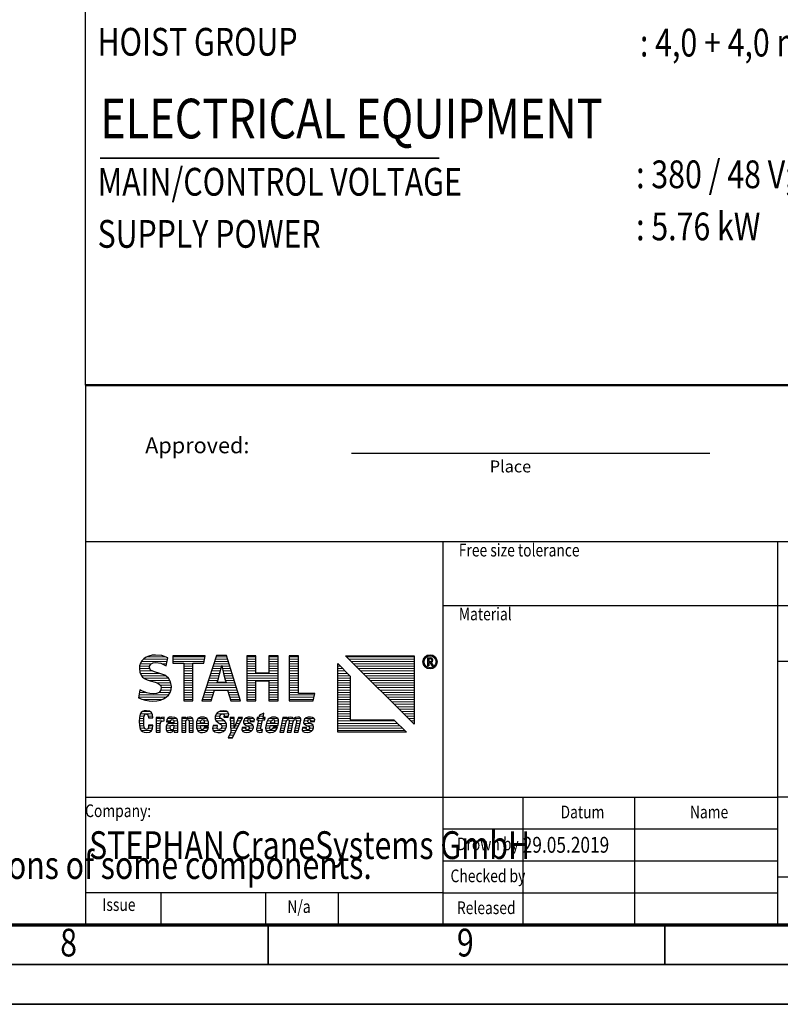
# Model space of a CAD drawing. Units: millimetres. Extents: x 0 to 23760, y -346 to 16800.
# Drawn here: x 14628 to 18462, y 0 to 4962 of the extents above; entities that cross this region are included whole.
import ezdxf
from ezdxf.enums import TextEntityAlignment as Align

# ---------------------------------------------------------------- set-up
doc = ezdxf.new("R2010")
doc.units = ezdxf.units.MM
doc.header["$MEASUREMENT"] = 0
for name, color, linetype, lineweight in [('(1) Shape lines', 7, 'Continuous', 35), ('(3) Toolkit elements', 7, 'Continuous', 35), ('(4) Texts', 7, 'Continuous', 35), ('(9) Sheet', 7, 'Continuous', 35)]:
    doc.layers.add(name, color=color, linetype=linetype, lineweight=lineweight)
doc.styles.add('Arial', font='ARIAL.TTF')

# ---------------------------------------------------------------- blocks, each defined once
blk = doc.blocks.new('HATCH_30_843244f6-afcb-40c7-b2f5-44baeb53896b')
at = {"layer": '(9) Sheet', "color": 0, "lineweight": 9}
for p, q in [((16616.3, 1752), (16275.4, 1752)), ((16616.3, 1740), (16287.4, 1740)), ((16616.3, 1728), (16299.4, 1728)), ((16616.3, 1716), (16311.4, 1716)), ((16616.3, 1704), (16323.4, 1704)), ((16616.3, 1692), (16335.4, 1692)), ((16616.3, 1680), (16347.4, 1680)), ((16616.3, 1668), (16359.4, 1668)), ((16616.3, 1656), (16371.4, 1656)), ((16616.3, 1644), (16383.4, 1644)), ((16616.3, 1632), (16395.4, 1632)), ((16616.3, 1620), (16407.4, 1620)), ((16616.3, 1608), (16419.4, 1608)), ((16616.3, 1596), (16431.4, 1596)), ((16616.3, 1584), (16443.4, 1584)), ((16616.3, 1572), (16455.4, 1572)), ((16616.3, 1560), (16467.4, 1560)), ((16616.3, 1548), (16479.4, 1548)), ((16616.3, 1536), (16491.4, 1536)), ((16616.3, 1524), (16503.4, 1524)), ((16616.3, 1512), (16515.4, 1512)), ((16616.3, 1500), (16527.4, 1500)), ((16616.3, 1488), (16539.4, 1488)), ((16616.3, 1476), (16551.4, 1476)), ((16616.3, 1464), (16563.4, 1464)), ((16616.3, 1452), (16575.4, 1452)), ((16616.3, 1440), (16587.4, 1440)), ((16616.3, 1428), (16599.4, 1428)), ((16616.3, 1416), (16611.4, 1416))]:
    blk.add_line(p, q, dxfattribs=at)
blk = doc.blocks.new('HATCH_31_ac99a707-3cc9-4de4-bf04-1ea10a0b88ee')
at = {"layer": '(9) Sheet', "color": 0, "lineweight": 9}
for p, q in [((16232.6, 1716), (16231.3, 1716)), ((16244.6, 1704), (16231.3, 1704)), ((16256.6, 1692), (16231.3, 1692)), ((16268.6, 1680), (16231.3, 1680)), ((16280.6, 1668), (16231.3, 1668)), ((16292.6, 1656), (16231.3, 1656)), ((16294, 1644), (16231.3, 1644)), ((16294, 1632), (16231.3, 1632)), ((16294, 1620), (16231.3, 1620)), ((16294, 1608), (16231.3, 1608)), ((16294, 1596), (16231.3, 1596)), ((16294, 1584), (16231.3, 1584)), ((16294, 1572), (16231.3, 1572)), ((16294, 1560), (16231.3, 1560)), ((16294, 1548), (16231.3, 1548)), ((16294, 1536), (16231.3, 1536)), ((16294, 1524), (16231.3, 1524)), ((16294, 1512), (16231.3, 1512)), ((16294, 1500), (16231.3, 1500)), ((16294, 1488), (16231.3, 1488)), ((16294, 1476), (16231.3, 1476)), ((16294, 1464), (16231.3, 1464)), ((16294, 1452), (16231.3, 1452)), ((16294, 1440), (16231.3, 1440)), ((16520.6, 1428), (16231.3, 1428)), ((16532.6, 1416), (16231.3, 1416)), ((16544.6, 1404), (16231.3, 1404)), ((16556.6, 1392), (16231.3, 1392)), ((16568.6, 1380), (16231.3, 1380))]:
    blk.add_line(p, q, dxfattribs=at)
blk = doc.blocks.new('HATCH_32_e053946f-4e10-42f8-8443-946c9e2a7488')
at = {"layer": '(9) Sheet', "color": 0, "lineweight": 9}
for p, q in [((16033.5, 1752), (15986.6, 1752)), ((16033.5, 1740), (15986.6, 1740)), ((16033.5, 1728), (15986.6, 1728)), ((16033.5, 1716), (15986.6, 1716)), ((16033.5, 1704), (15986.6, 1704)), ((16033.5, 1692), (15986.6, 1692)), ((16033.5, 1680), (15986.6, 1680)), ((16033.5, 1668), (15986.6, 1668)), ((16033.5, 1656), (15986.6, 1656)), ((16033.5, 1644), (15986.6, 1644)), ((16033.5, 1632), (15986.6, 1632)), ((16033.5, 1620), (15986.6, 1620)), ((16033.5, 1608), (15986.6, 1608)), ((16033.5, 1596), (15986.6, 1596)), ((16033.5, 1584), (15986.6, 1584)), ((16033.5, 1572), (15986.6, 1572)), ((16113.5, 1560), (15986.6, 1560)), ((16110.9, 1548), (15986.6, 1548)), ((16108.3, 1536), (15986.6, 1536))]:
    blk.add_line(p, q, dxfattribs=at)
blk = doc.blocks.new('HATCH_33_180f267e-d7e1-4728-8ed7-d75b70d64d32')
at = {"layer": '(9) Sheet', "color": 0, "lineweight": 9}
for p, q in [((15818.8, 1752), (15773.3, 1752)), ((15818.8, 1740), (15773.3, 1740)), ((15930.8, 1752), (15884.3, 1752)), ((15930.8, 1740), (15884.3, 1740)), ((15818.8, 1728), (15773.3, 1728)), ((15818.8, 1716), (15773.3, 1716)), ((15818.8, 1704), (15773.3, 1704)), ((15818.8, 1692), (15773.3, 1692)), ((15930.8, 1728), (15884.3, 1728)), ((15930.8, 1716), (15884.3, 1716)), ((15930.8, 1704), (15884.3, 1704)), ((15930.8, 1692), (15884.3, 1692)), ((15818.8, 1680), (15773.3, 1680)), ((15930.8, 1668), (15773.3, 1668)), ((15930.8, 1656), (15773.3, 1656)), ((15930.8, 1644), (15773.3, 1644)), ((15930.8, 1680), (15884.3, 1680)), ((15930.8, 1632), (15773.3, 1632)), ((15818.8, 1620), (15773.3, 1620)), ((15818.8, 1608), (15773.3, 1608)), ((15818.8, 1596), (15773.3, 1596)), ((15930.8, 1620), (15884.3, 1620)), ((15930.8, 1608), (15884.3, 1608)), ((15930.8, 1596), (15884.3, 1596)), ((15818.8, 1584), (15773.3, 1584)), ((15818.8, 1572), (15773.3, 1572)), ((15818.8, 1560), (15773.3, 1560)), ((15818.8, 1548), (15773.3, 1548)), ((15930.8, 1584), (15884.3, 1584)), ((15930.8, 1572), (15884.3, 1572)), ((15930.8, 1560), (15884.3, 1560)), ((15930.8, 1548), (15884.3, 1548)), ((15818.8, 1536), (15773.3, 1536)), ((15930.8, 1536), (15884.3, 1536))]:
    blk.add_line(p, q, dxfattribs=at)
blk = doc.blocks.new('HATCH_34_94e83276-78ec-4ddb-ae91-c62a43234582')
at = {"layer": '(9) Sheet', "color": 0, "lineweight": 9}
for p, q in [((15675.2, 1740), (15614.5, 1740)), ((15671.4, 1752), (15618.5, 1752)), ((15642.7, 1692), (15598.8, 1692)), ((15645.7, 1704), (15602.8, 1704)), ((15682.7, 1716), (15606.7, 1716)), ((15678.9, 1728), (15610.6, 1728)), ((15686.5, 1704), (15647.2, 1704)), ((15690.3, 1692), (15650, 1692)), ((15630.4, 1644), (15583.1, 1644)), ((15633.7, 1656), (15587.1, 1656)), ((15636.8, 1668), (15591, 1668)), ((15639.7, 1680), (15594.9, 1680)), ((15694, 1680), (15652.7, 1680)), ((15697.8, 1668), (15655.4, 1668)), ((15701.6, 1656), (15658.5, 1656)), ((15705.3, 1644), (15661.6, 1644)), ((15720.4, 1596), (15567.4, 1596)), ((15716.6, 1608), (15571.4, 1608)), ((15712.9, 1620), (15575.3, 1620)), ((15626.8, 1632), (15579.2, 1632)), ((15709.1, 1632), (15664.9, 1632)), ((15599, 1548), (15551.7, 1548)), ((15602.5, 1560), (15555.7, 1560)), ((15606.1, 1572), (15559.6, 1572)), ((15724.2, 1584), (15563.5, 1584)), ((15728, 1572), (15679.6, 1572)), ((15731.7, 1560), (15683.1, 1560)), ((15735.5, 1548), (15686.7, 1548)), ((15595.4, 1536), (15547.8, 1536)), ((15739.3, 1536), (15690.3, 1536))]:
    blk.add_line(p, q, dxfattribs=at)
blk = doc.blocks.new('HATCH_35_8d949a2f-de7a-4ab0-9b76-d3e3ffeb0dea')
at = {"layer": '(9) Sheet', "color": 0, "lineweight": 9}
for p, q in [((15562.4, 1752), (15399.2, 1752)), ((15560, 1740), (15399.2, 1740)), ((15557.6, 1728), (15399.2, 1728)), ((15501.4, 1716), (15454.9, 1716)), ((15501.4, 1704), (15454.9, 1704)), ((15501.4, 1692), (15454.9, 1692)), ((15501.4, 1680), (15454.9, 1680)), ((15501.4, 1668), (15454.9, 1668)), ((15501.4, 1656), (15454.9, 1656)), ((15501.4, 1644), (15454.9, 1644)), ((15501.4, 1632), (15454.9, 1632)), ((15501.4, 1620), (15454.9, 1620)), ((15501.4, 1608), (15454.9, 1608)), ((15501.4, 1596), (15454.9, 1596)), ((15501.4, 1584), (15454.9, 1584)), ((15501.4, 1572), (15454.9, 1572)), ((15501.4, 1560), (15454.9, 1560)), ((15501.4, 1548), (15454.9, 1548)), ((15501.4, 1536), (15454.9, 1536))]:
    blk.add_line(p, q, dxfattribs=at)
blk = doc.blocks.new('HATCH_36_0b830574-bee2-4290-9932-e674adf95c2b')
at = {"layer": '(9) Sheet', "color": 0, "lineweight": 9}
for p, q in [((15372.9, 1740), (15252.5, 1740)), ((15358.6, 1752), (15271.8, 1752)), ((15284.3, 1692), (15231, 1692)), ((15283.5, 1704), (15232.2, 1704)), ((15291, 1716), (15235.7, 1716)), ((15370.6, 1728), (15242, 1728)), ((15368.2, 1716), (15346, 1716)), ((15296.8, 1680), (15232.6, 1680)), ((15334.8, 1668), (15236.1, 1668)), ((15362.2, 1656), (15242.2, 1656)), ((15377.2, 1644), (15254.2, 1644)), ((15384.5, 1632), (15279.7, 1632)), ((15389.5, 1620), (15320.2, 1620)), ((15391.5, 1608), (15336.2, 1608)), ((15391.8, 1596), (15340.1, 1596)), ((15366.6, 1548), (15226.6, 1548)), ((15378.4, 1560), (15228.9, 1560)), ((15262.4, 1572), (15231.3, 1572)), ((15234.8, 1584), (15233.6, 1584)), ((15385.9, 1572), (15329.6, 1572)), ((15390, 1584), (15338.2, 1584)), ((15344.6, 1536), (15248.5, 1536))]:
    blk.add_line(p, q, dxfattribs=at)
blk = doc.blocks.new('HATCH_37_4fd7be71-7913-4638-aff0-a49496d1d11b')
at = {"layer": '(9) Sheet', "color": 0, "lineweight": 9}
for p, q in [((15253.7, 1440), (15231.1, 1440)), ((15255.3, 1452), (15232.8, 1452)), ((15295.2, 1464), (15236, 1464)), ((15284.4, 1476), (15248.1, 1476)), ((15297.9, 1452), (15275.6, 1452)), ((15253.4, 1428), (15230.8, 1428)), ((15253.5, 1416), (15231, 1416)), ((15254.3, 1404), (15231.4, 1404)), ((15257.5, 1392), (15234.1, 1392)), ((15298, 1392), (15275.7, 1392)), ((15299.4, 1404), (15277.4, 1404)), ((15292.6, 1380), (15239.5, 1380))]:
    blk.add_line(p, q, dxfattribs=at)
blk = doc.blocks.new('HATCH_38_088c325a-7c14-401e-a3e7-126b1033c242')
at = {"layer": '(9) Sheet', "color": 0, "lineweight": 9}
for p, q in [((15335.7, 1440), (15315.9, 1440)), ((15355.3, 1440), (15338.2, 1440)), ((15346.2, 1428), (15315.9, 1428)), ((15337.5, 1416), (15315.9, 1416)), ((15336.7, 1404), (15315.9, 1404)), ((15336.7, 1392), (15315.9, 1392)), ((15336.7, 1380), (15315.9, 1380))]:
    blk.add_line(p, q, dxfattribs=at)
blk = doc.blocks.new('HATCH_39_316783d8-3e56-4d9b-852f-4fff4fca55f9')
at = {"layer": '(9) Sheet', "color": 0, "lineweight": 9}
for p, q in [((15419.7, 1440), (15373.1, 1440)), ((15386.6, 1392), (15366, 1392)), ((15389.4, 1404), (15367.4, 1404)), ((15388.5, 1428), (15368.2, 1428)), ((15424.6, 1416), (15378.4, 1416)), ((15424.6, 1392), (15403.6, 1392)), ((15424.1, 1428), (15403.7, 1428)), ((15424.6, 1404), (15404.3, 1404)), ((15403.9, 1380), (15368.9, 1380)), ((15425, 1380), (15405.5, 1380))]:
    blk.add_line(p, q, dxfattribs=at)
blk = doc.blocks.new('HATCH_40_9f0d1a33-8047-4c8a-bdff-711cff0a1ccd')
at = {"layer": '(9) Sheet', "color": 0, "lineweight": 9}
for p, q in [((15465.8, 1440), (15444.9, 1440)), ((15499.3, 1440), (15467.6, 1440)), ((15466.6, 1428), (15444.9, 1428)), ((15465.8, 1416), (15444.9, 1416)), ((15465.8, 1404), (15444.9, 1404)), ((15465.8, 1392), (15444.9, 1392)), ((15502.3, 1428), (15480.6, 1428)), ((15502.3, 1416), (15481.4, 1416)), ((15502.3, 1404), (15481.4, 1404)), ((15502.3, 1392), (15481.4, 1392)), ((15465.8, 1380), (15444.9, 1380)), ((15502.3, 1380), (15481.4, 1380))]:
    blk.add_line(p, q, dxfattribs=at)
blk = doc.blocks.new('HATCH_41_acc319db-d082-4e94-8225-e2ca6042ed82')
at = {"layer": '(9) Sheet', "color": 0, "lineweight": 9}
for p, q in [((15571.6, 1440), (15526.5, 1440)), ((15579.2, 1416), (15518.9, 1416)), ((15539.7, 1404), (15518.9, 1404)), ((15540.8, 1392), (15520.1, 1392)), ((15540.6, 1428), (15520.7, 1428)), ((15578.1, 1392), (15557, 1392)), ((15577.2, 1428), (15557.6, 1428)), ((15573, 1380), (15524.6, 1380))]:
    blk.add_line(p, q, dxfattribs=at)
blk = doc.blocks.new('HATCH_42_93e32f7d-6aae-4896-abae-f2f5bbbb2b67')
at = {"layer": '(9) Sheet', "color": 0, "lineweight": 9}
for p, q in [((15642.2, 1440), (15613.3, 1440)), ((15636.8, 1452), (15614.3, 1452)), ((15680.7, 1464), (15619.7, 1464)), ((15672.2, 1476), (15634.7, 1476)), ((15680, 1452), (15657.9, 1452)), ((15623.9, 1392), (15600.5, 1392)), ((15624.9, 1404), (15602.5, 1404)), ((15659.8, 1428), (15619.9, 1428)), ((15669.4, 1416), (15633.9, 1416)), ((15668, 1392), (15644.4, 1392)), ((15670.8, 1404), (15646.9, 1404)), ((15659.1, 1380), (15602.5, 1380))]:
    blk.add_line(p, q, dxfattribs=at)
blk = doc.blocks.new('HATCH_43_68c128c8-b701-41a1-acb8-4cec7ba60b4c')
at = {"layer": '(9) Sheet', "color": 0, "lineweight": 9}
for p, q in [((15709, 1440), (15688.7, 1440)), ((15748.3, 1440), (15728.6, 1440)), ((15708.9, 1428), (15689.4, 1428)), ((15708.7, 1416), (15690, 1416)), ((15708.6, 1404), (15690.7, 1404)), ((15724.7, 1392), (15691.4, 1392)), ((15730.6, 1404), (15713.3, 1404)), ((15736.5, 1416), (15718.4, 1416)), ((15742.4, 1428), (15723.5, 1428)), ((15701, 1344), (15679.2, 1344)), ((15706.9, 1356), (15685.2, 1356)), ((15712.9, 1368), (15691.2, 1368)), ((15718.8, 1380), (15692.1, 1380))]:
    blk.add_line(p, q, dxfattribs=at)
blk = doc.blocks.new('HATCH_44_9b12f6dd-ef80-4041-b1f4-30cd8ee44bf7')
at = {"layer": '(9) Sheet', "color": 0, "lineweight": 9}
for p, q in [((15808.4, 1440), (15764.9, 1440)), ((15769.2, 1392), (15748.8, 1392)), ((15776.5, 1428), (15756.4, 1428)), ((15789.8, 1416), (15757.1, 1416)), ((15804.1, 1404), (15772.5, 1404)), ((15805.3, 1392), (15784.6, 1392)), ((15810.8, 1428), (15790.2, 1428)), ((15798.2, 1380), (15749.3, 1380))]:
    blk.add_line(p, q, dxfattribs=at)
blk = doc.blocks.new('HATCH_45_67b2ebe3-af1a-4773-8452-30450045f888')
at = {"layer": '(9) Sheet', "color": 0, "lineweight": 9}
for p, q in [((15864.3, 1440), (15824.2, 1440)), ((15856.1, 1452), (15835.2, 1452)), ((15858.6, 1464), (15851.4, 1464)), ((15843.5, 1392), (15822.5, 1392)), ((15845.9, 1404), (15825, 1404)), ((15848.4, 1416), (15827.6, 1416)), ((15851, 1428), (15830.1, 1428)), ((15851.1, 1380), (15822.4, 1380))]:
    blk.add_line(p, q, dxfattribs=at)
blk = doc.blocks.new('HATCH_46_f919e828-453f-488e-af60-e4d22d48c097')
at = {"layer": '(9) Sheet', "color": 0, "lineweight": 9}
for p, q in [((15929.5, 1440), (15884.3, 1440)), ((15888.4, 1392), (15867.7, 1392)), ((15889.9, 1404), (15869.1, 1404)), ((15931.9, 1416), (15871.7, 1416)), ((15895.9, 1428), (15876, 1428)), ((15925.8, 1392), (15904.7, 1392)), ((15932.6, 1428), (15912.9, 1428)), ((15918.1, 1380), (15869.7, 1380))]:
    blk.add_line(p, q, dxfattribs=at)
blk = doc.blocks.new('HATCH_47_f5069bd7-cd1f-4a11-8ffb-26626cfc5f7e')
at = {"layer": '(9) Sheet', "color": 0, "lineweight": 9}
for p, q in [((15974.3, 1440), (15953.4, 1440)), ((16007, 1440), (15976.1, 1440)), ((16043.9, 1440), (16011.1, 1440)), ((15964.1, 1392), (15943.2, 1392)), ((15966.6, 1404), (15945.8, 1404)), ((15969.2, 1416), (15948.3, 1416)), ((15972.6, 1428), (15950.9, 1428)), ((16000.2, 1392), (15979.8, 1392)), ((16002.7, 1404), (15982.3, 1404)), ((16005.3, 1416), (15984.9, 1416)), ((16008.7, 1428), (15986.6, 1428)), ((16036.7, 1392), (16015.8, 1392)), ((16039.2, 1404), (16018.4, 1404)), ((16041.8, 1416), (16020.9, 1416)), ((16044.3, 1428), (16022.6, 1428)), ((15961.5, 1380), (15940.7, 1380)), ((15997.6, 1380), (15977.2, 1380)), ((16034.1, 1380), (16013.3, 1380))]:
    blk.add_line(p, q, dxfattribs=at)
blk = doc.blocks.new('HATCH_48_c391d5a9-8969-44f7-b8e1-91dbfe95fd22')
at = {"layer": '(9) Sheet', "color": 0, "lineweight": 9}
for p, q in [((16112.1, 1440), (16068.6, 1440)), ((16072.9, 1392), (16052.5, 1392)), ((16080.1, 1428), (16060.1, 1428)), ((16093.5, 1416), (16060.8, 1416)), ((16107.8, 1404), (16076.1, 1404)), ((16109, 1392), (16088.3, 1392)), ((16114.5, 1428), (16093.9, 1428)), ((16101.8, 1380), (16053, 1380))]:
    blk.add_line(p, q, dxfattribs=at)
blk = doc.blocks.new('GROUP_0_336a8a7d-e2f1-48c6-b71b-580d42b52daf')
at = {"layer": '(1) Shape lines', "color": 7, "linetype": 'Continuous', "lineweight": 50, "ltscale": 120}
blk.add_line((14960, 3120.9), (23360, 3120.9), dxfattribs=at)
at = {"layer": '(3) Toolkit elements', "color": 7, "linetype": 'Continuous', "lineweight": 25, "ltscale": 40}
blk.add_line((18106.7, 2776.8), (16300.7, 2776.8), dxfattribs=at)
at = {"layer": '(4) Texts', "color": 9, "lineweight": 35}
blk.add_line((15033.8, 4264.2), (16741.6, 4264.2), dxfattribs=at)
at = {"layer": '(9) Sheet', "color": 7, "linetype": 'Continuous', "lineweight": 25, "ltscale": 120}
for q in [(14960, 9520), (19760, 3120)]:
    blk.add_line((14960, 3120), q, dxfattribs=at)
at = {"layer": '(9) Sheet', "color": 7, "linetype": 'Continuous', "lineweight": 25, "ltscale": 40}
for p, q in [((14960, 3120.9), (14960, 400.9)), ((14960, 2332.4), (23360, 2332.4)), ((16761, 2332.4), (16761, 561.9)), ((18450.2, 400.9), (18450.2, 2332.4)), ((16761, 2010.7), (18450.2, 2010.7)), ((18450.2, 2010.7), (23360, 2010.7)), ((16684.8, 1745.8), (16698.2, 1745.8)), ((16684.8, 1706.5), (16684.8, 1745.8)), ((16690.3, 1740.9), (16690.3, 1727.1)), ((16697.5, 1740.9), (16690.3, 1740.9)), ((16690.3, 1706.5), (16684.8, 1706.5)), ((16690.3, 1727.1), (16697.5, 1727.1)), ((16690.3, 1722.5), (16690.3, 1706.5)), ((16696.2, 1722.5), (16690.3, 1722.5)), ((16705.2, 1706.5), (16696.2, 1722.5)), ((16702.2, 1723.2), (16711.6, 1706.5)), ((16711.6, 1706.5), (16705.2, 1706.5)), ((18450.2, 1729.3), (23360, 1729.3)), ((14960, 1044.6), (18450.2, 1044.6)), ((17163.5, 1044.5), (17163.5, 400.9)), ((17726.5, 1044.6), (17726.5, 400.9)), ((23360, 1044.6), (18450.2, 1044.6)), ((16761, 883.6), (18450.2, 883.6)), ((16761, 722.8), (18450.2, 722.8)), ((18450.2, 643.3), (22716.2, 643.3)), ((16761, 561.9), (14960, 561.9)), ((15338.6, 561.9), (15338.6, 400.9)), ((15866.1, 561.9), (15866.1, 400.9)), ((16233.3, 561.9), (16233.3, 400.9)), ((16761, 561.9), (18450.2, 561.9)), ((16761, 561.9), (16761, 400.9))]:
    blk.add_line(p, q, dxfattribs=at)
at = {"layer": '(9) Sheet', "color": 7, "lineweight": 70, "ltscale": 120}
blk.add_line((800, 400), (23360, 400), dxfattribs=at)
at = {"layer": '(9) Sheet', "color": 7, "lineweight": 35, "ltscale": 120}
for p, q in [((15880, 203), (15880, 401)), ((17880, 203), (17880, 401)), ((600, 200), (23560, 200)), ((0, 0), (23760, 0))]:
    blk.add_line(p, q, dxfattribs=at)
at = {"layer": '(9) Sheet', "color": 7, "linetype": 'Continuous', "lineweight": 70, "ltscale": 120}
blk.add_lwpolyline([(14960, 400.9), (23360, 400.9), (23360, 3120.9)], dxfattribs=at)
at = {"layer": '(9) Sheet', "color": 7, "linetype": 'Continuous', "lineweight": 25, "ltscale": 40}
for points in [[(15374.1, 1746), (15345.1, 1757.2), (15312.5, 1760.3), (15295.2, 1759), (15279.5, 1755.3), (15265.6, 1749.3), (15253.7, 1741.3), (15244.1, 1731.3), (15236.9, 1719.6), (15232.5, 1706.4), (15231, 1691.9), (15233.4, 1674.1), (15240.5, 1658.2), (15247.7, 1649), (15257.5, 1641.4), (15269.9, 1635.2), (15285.3, 1630.1), (15310.5, 1623.5), (15323.8, 1618.7), (15333.1, 1612.5), (15338.5, 1604.6), (15340.3, 1594.8), (15337.8, 1581.8), (15330.2, 1572.3), (15317.7, 1566.5), (15300.4, 1564.6), (15283.9, 1565.8), (15268.5, 1569.4), (15237.8, 1582.4), (15233.7, 1584.6), (15226, 1545), (15243.2, 1537.6), (15261.5, 1532.2), (15280.1, 1528.8), (15298.4, 1527.6), (15318.7, 1529), (15337, 1533), (15353.1, 1539.4), (15366.7, 1548.1), (15377.6, 1558.8), (15385.7, 1571.6), (15390.7, 1586), (15392.4, 1602.1), (15388.7, 1624.9), (15377.6, 1643.7), (15359.5, 1658.2), (15334.8, 1668), (15307.3, 1675.3), (15287.5, 1684.1), (15282.1, 1697.6), (15284.4, 1707.9), (15290.9, 1716), (15301, 1721.2), (15313.8, 1723.1), (15338.8, 1719.3), (15366.4, 1706.5)], [(15399.2, 1756.8), (15399.2, 1718.8), (15454.9, 1718.8), (15454.9, 1529.2), (15501.4, 1529.2), (15501.4, 1718.8), (15555.8, 1718.8), (15563.3, 1756.8)], [(15620.2, 1757.4), (15545.6, 1529.2), (15593.4, 1529.2), (15609.4, 1583.2), (15676.2, 1583.2), (15692.3, 1529.2), (15741.4, 1529.2), (15669.7, 1757.4)], [(15773.3, 1756.8), (15773.3, 1529.2), (15818.8, 1529.2), (15818.8, 1630.7), (15884.3, 1630.7), (15884.3, 1529.2), (15930.8, 1529.2), (15930.8, 1756.8), (15884.3, 1756.8), (15884.3, 1668.4), (15818.8, 1668.4), (15818.8, 1756.8)], [(15986.6, 1756.8), (15986.6, 1529.2), (16106.8, 1529.2), (16115, 1567.2), (16033.5, 1567.2), (16033.5, 1756.8)], [(16270.7, 1756.7), (16616.3, 1756.7), (16616.3, 1411.1)], [(15623.5, 1621.2), (15629.9, 1641.8), (15635.7, 1663.4), (15646.5, 1707.3), (15655.6, 1667), (15663.7, 1635.9), (15668.1, 1621.2)], [(16294, 1654.6), (16294, 1434.4), (16514.2, 1434.4), (16576.9, 1371.7), (16231.3, 1371.7), (16231.3, 1717.3)], [(15267.5, 1369.6), (15281.4, 1371.5), (15291.5, 1377.8), (15297.6, 1389.4), (15299.8, 1407.3), (15277.7, 1407.3), (15276.4, 1393.3), (15273.4, 1387.8), (15267.5, 1385.6), (15260, 1387.9), (15255.7, 1394.9), (15253.8, 1407.1), (15253.3, 1424.8), (15253.8, 1442.5), (15255.7, 1454.6), (15260, 1461.7), (15267.5, 1464), (15274.6, 1459.5), (15276.7, 1444.5), (15298.6, 1444.5), (15297.3, 1459.7), (15291.9, 1470.8), (15282.1, 1477.6), (15267.5, 1479.9), (15255.4, 1478.7), (15246.2, 1475.3), (15239.7, 1469.9), (15235.3, 1463), (15231.3, 1445.3), (15230.7, 1424.8), (15231.3, 1404.4), (15235.3, 1386.7), (15239.7, 1379.7), (15246.2, 1374.3), (15255.4, 1370.9), (15267.5, 1369.6)], [(15315.9, 1446.1), (15315.9, 1371.4), (15336.7, 1371.4), (15336.7, 1412.1), (15339.1, 1423.7), (15344.7, 1427.8), (15355.3, 1428.9), (15355.3, 1447.6), (15343.9, 1445.2), (15339.4, 1441.8), (15336, 1436.5), (15335.7, 1436.5), (15335.7, 1446.1)], [(15424.6, 1422.6), (15423.7, 1432.2), (15419.6, 1440.2), (15410.6, 1445.6), (15394.8, 1447.6), (15383.8, 1446.5), (15375.3, 1442.7), (15369.6, 1435.7), (15367.6, 1424.5), (15388, 1424.5), (15389.2, 1432.4), (15395.8, 1435.9), (15402.8, 1432.8), (15404.2, 1424.9), (15404.2, 1419.2), (15390.1, 1418.8), (15377.7, 1415.8), (15369.1, 1408.2), (15366.6, 1401.9), (15365.8, 1393.7), (15366.8, 1384.5), (15370.3, 1377), (15376.4, 1371.8), (15385.6, 1369.9), (15397.1, 1372.8), (15405.1, 1381.3), (15405.4, 1381.3), (15406.3, 1371.4), (15425.7, 1371.4), (15424.6, 1385.3)], [(15465.8, 1446.1), (15444.9, 1446.1), (15444.9, 1371.4), (15465.8, 1371.4), (15465.8, 1422.9), (15467.2, 1431.3), (15473.6, 1434.7), (15480, 1431.3), (15481.4, 1422.9), (15481.4, 1371.4), (15502.3, 1371.4), (15502.3, 1431.3), (15500.8, 1438.2), (15496.7, 1443.3), (15490.7, 1446.5), (15483.6, 1447.6), (15473.4, 1445.5), (15466.1, 1438.5), (15465.8, 1438.5)], [(15579.5, 1405.4), (15579, 1422.1), (15575.1, 1435.5), (15571.2, 1440.5), (15565.7, 1444.4), (15558.4, 1446.7), (15549, 1447.6), (15539.8, 1446.8), (15532.6, 1444.5), (15527.3, 1441), (15523.5, 1436.3), (15519.4, 1424.2), (15518.6, 1409.7), (15519.5, 1393.6), (15523.7, 1381.1), (15527.5, 1376.4), (15532.9, 1372.9), (15540, 1370.7), (15549, 1369.9), (15561.9, 1371.8), (15571, 1377.2), (15576.8, 1385.5), (15579, 1396.6), (15557.9, 1396.6), (15556.2, 1387.6), (15549, 1383.2), (15543.7, 1385.5), (15540.8, 1391), (15539.5, 1405.4)], [(15670.7, 1400.5), (15671.1, 1411.6), (15667.8, 1420), (15662, 1426.4), (15654.8, 1431.6), (15641.3, 1440.6), (15637.3, 1445.9), (15636.8, 1452.6), (15641.7, 1461.1), (15650.8, 1464), (15655.9, 1462.6), (15658.2, 1458.9), (15657.7, 1447.9), (15679.4, 1447.9), (15681.3, 1462.3), (15677.8, 1472.3), (15669, 1478.1), (15655.2, 1479.9), (15637.7, 1477.6), (15625.5, 1471.2), (15617.8, 1461.7), (15613.6, 1449.9), (15613.3, 1439.4), (15616.6, 1431.1), (15629.5, 1419.1), (15643, 1409.5), (15646.9, 1404.2), (15647.5, 1397.7), (15642.8, 1389), (15633.7, 1385.6), (15626.8, 1387.1), (15623.9, 1391.2), (15624.9, 1404.4), (15602.6, 1404.4), (15600.4, 1391.2), (15602.4, 1380.1), (15610.7, 1372.5), (15626.9, 1369.6), (15640.1, 1370.6), (15652.9, 1374.7), (15663.8, 1384.1), (15667.8, 1391.3), (15670.7, 1400.5)], [(15678.7, 1343.2), (15700.6, 1343.2), (15751.3, 1446.1), (15731.2, 1446.1), (15708.8, 1393.6), (15708.5, 1393.6), (15709, 1446.1), (15688.3, 1446.1), (15692.6, 1370.8)], [(15749.1, 1395.4), (15747.9, 1382.6), (15752, 1374.8), (15760.7, 1371), (15772.8, 1369.9), (15784.9, 1371.7), (15794.7, 1376.4), (15801.8, 1383.7), (15805.6, 1392.7), (15805.7, 1400.6), (15802.9, 1406.6), (15792, 1414.9), (15780.6, 1420.8), (15777.2, 1424), (15776.4, 1427.9), (15779.5, 1433.8), (15785.2, 1435.9), (15790.2, 1434.3), (15790.2, 1424.6), (15810.6, 1424.6), (15811.3, 1435), (15807.2, 1442.2), (15799.5, 1446.3), (15789.6, 1447.6), (15779.1, 1446.6), (15768.9, 1443.1), (15760.6, 1436.7), (15755.7, 1426.6), (15755.7, 1418.8), (15758.6, 1413.1), (15769.6, 1405.5), (15780.9, 1399.5), (15784.3, 1395.6), (15784.7, 1390.5), (15781.2, 1384.8), (15775.4, 1382.8), (15768.6, 1386.4), (15769.5, 1395.4)], [(15822.8, 1433.2), (15831.2, 1433.2), (15821.4, 1387.2), (15822.8, 1377.2), (15827.9, 1372.6), (15838.3, 1370.7), (15849.3, 1371.4), (15852, 1384.3), (15848.3, 1384), (15842.9, 1386.5), (15843.6, 1393.3), (15852.1, 1433.2), (15862.9, 1433.2), (15865.6, 1446.1), (15854.8, 1446.1), (15859.3, 1467.2), (15836.5, 1457.9), (15834, 1446.1), (15825.5, 1446.1)], [(15930, 1405.4), (15933, 1422.1), (15931.9, 1435.5), (15929.2, 1440.5), (15924.5, 1444.4), (15917.7, 1446.7), (15908.5, 1447.6), (15899.1, 1446.8), (15891.5, 1444.5), (15885.3, 1441), (15880.5, 1436.3), (15873.9, 1424.2), (15870, 1409.7), (15867.5, 1393.6), (15869, 1381.1), (15871.9, 1376.4), (15876.5, 1372.9), (15883.1, 1370.7), (15892, 1369.9), (15905.2, 1371.8), (15915.5, 1377.2), (15923.1, 1385.5), (15927.6, 1396.6), (15906.5, 1396.6), (15902.9, 1387.6), (15894.8, 1383.2), (15889.9, 1385.5), (15888.3, 1391), (15890.1, 1405.4)], [(15975.6, 1446.1), (15954.7, 1446.1), (15938.9, 1371.4), (15959.7, 1371.4), (15970.7, 1422.9), (15973.9, 1431.3), (15981, 1434.7), (15986.7, 1431.3), (15986.3, 1422.9), (15975.4, 1371.4), (15995.8, 1371.4), (16006.7, 1422.9), (16009.9, 1431.3), (16017.1, 1434.7), (16022.8, 1431.3), (16022.4, 1422.9), (16011.5, 1371.4), (16032.3, 1371.4), (16045, 1431.3), (16045, 1438.2), (16042, 1443.3), (16036.7, 1446.5), (16029.9, 1447.6), (16018.3, 1445.3), (16008.5, 1438.1), (16003.1, 1445.1), (15993.8, 1447.6), (15983.2, 1445.6), (15974.3, 1438.5), (15974, 1438.5)], [(16052.8, 1395.4), (16051.6, 1382.6), (16055.7, 1374.8), (16064.3, 1371), (16076.5, 1369.9), (16088.5, 1371.7), (16098.3, 1376.4), (16105.4, 1383.7), (16109.3, 1392.7), (16109.4, 1400.6), (16106.5, 1406.6), (16095.7, 1414.9), (16084.3, 1420.8), (16080.8, 1424), (16080.1, 1427.9), (16083.2, 1433.8), (16088.9, 1435.9), (16093.9, 1434.3), (16093.9, 1424.6), (16114.3, 1424.6), (16115, 1435), (16110.8, 1442.2), (16103.2, 1446.3), (16093.3, 1447.6), (16082.8, 1446.6), (16072.6, 1443.1), (16064.3, 1436.7), (16059.4, 1426.6), (16059.3, 1418.8), (16062.3, 1413.1), (16073.3, 1405.5), (16084.6, 1399.5), (16087.9, 1395.6), (16088.4, 1390.5), (16084.9, 1384.8), (16079.1, 1382.8), (16072.3, 1386.4), (16073.2, 1395.4)], [(15404.2, 1407.5), (15404.3, 1400.2), (15403.7, 1392.1), (15402.6, 1388.5), (15400.7, 1385.5), (15397.9, 1383.5), (15393.9, 1382.8), (15389.8, 1383.9), (15387.5, 1386.7), (15386.2, 1394.6), (15387.6, 1402.2), (15391.3, 1405.9), (15397, 1407.2), (15404.2, 1407.5)], [(15539.5, 1417.1), (15539.7, 1422.5), (15540.7, 1428.3), (15543.5, 1432.8), (15545.8, 1434.2), (15549, 1434.7), (15552.3, 1434.2), (15554.7, 1433), (15557.5, 1428.6), (15558.5, 1422.9), (15558.6, 1417.1)], [(15892.5, 1417.1), (15893.8, 1422.5), (15896, 1428.3), (15899.8, 1432.8), (15905.7, 1434.7), (15911.1, 1433), (15913, 1428.6), (15912.7, 1422.9), (15911.6, 1417.1)]]:
    blk.add_lwpolyline(points, close=True, dxfattribs=at)
for radius in [35.9, 30.1]:
    blk.add_circle((16696.5, 1726.1), radius, dxfattribs=at)
for centre, radius, start, end in [((16697.6, 1731.9), 8.97, 78.2754, 90.3034), ((16698.1, 1732.9), 13, 29.7481, 89.4297), ((16698, 1733.8), 7.04, 1.2118, 78.3073), ((16699.1, 1734), 11.5, 359.8499, 27.4446), ((16697.6, 1735.8), 8.64, 269.6461, 300.5519), ((16698.4, 1733.9), 6.64, 302.8744, 0.3771), ((16697.7, 1737.5), 15, 287.3417, 298.8914), ((16699.6, 1734), 11, 298.9093, 359.7642)]:
    blk.add_arc(centre, radius, start, end, dxfattribs=at)
at = {"layer": '(9) Sheet', "color": 7, "linetype": 'ByBlock'}
for name in ['HATCH_36_0b830574-bee2-4290-9932-e674adf95c2b', 'HATCH_35_8d949a2f-de7a-4ab0-9b76-d3e3ffeb0dea', 'HATCH_34_94e83276-78ec-4ddb-ae91-c62a43234582', 'HATCH_33_180f267e-d7e1-4728-8ed7-d75b70d64d32', 'HATCH_32_e053946f-4e10-42f8-8443-946c9e2a7488', 'HATCH_30_843244f6-afcb-40c7-b2f5-44baeb53896b', 'HATCH_31_ac99a707-3cc9-4de4-bf04-1ea10a0b88ee', 'HATCH_37_4fd7be71-7913-4638-aff0-a49496d1d11b', 'HATCH_38_088c325a-7c14-401e-a3e7-126b1033c242', 'HATCH_39_316783d8-3e56-4d9b-852f-4fff4fca55f9', 'HATCH_40_9f0d1a33-8047-4c8a-bdff-711cff0a1ccd', 'HATCH_41_acc319db-d082-4e94-8225-e2ca6042ed82', 'HATCH_42_93e32f7d-6aae-4896-abae-f2f5bbbb2b67', 'HATCH_43_68c128c8-b701-41a1-acb8-4cec7ba60b4c', 'HATCH_44_9b12f6dd-ef80-4041-b1f4-30cd8ee44bf7', 'HATCH_45_67b2ebe3-af1a-4773-8452-30450045f888', 'HATCH_46_f919e828-453f-488e-af60-e4d22d48c097', 'HATCH_47_f5069bd7-cd1f-4a11-8ffb-26626cfc5f7e', 'HATCH_48_c391d5a9-8969-44f7-b8e1-91dbfe95fd22']:
    blk.add_blockref(name, (0, 0), dxfattribs=at)
at = {"layer": '(4) Texts', "color": 9, "lineweight": 35, "style": 'Arial', "width": 0.8}
for s, height, p in [('HOIST GROUP', 140, (15020, 4921)), ('ELECTRICAL EQUIPMENT', 200, (15033.8, 4564.2)), ('MAIN/CONTROL VOLTAGE', 140, (15020.6, 4215.5)), (': 380 / 48 V; 50 Hz', 140, (17735.2, 4253.1)), (': 5.76 kW   ', 140, (17735.2, 3990.6)), ('SUPPLY POWER', 140, (15020.6, 3953)), ('Note! Additional options can affect weights and dimensions of some components.', 140, (10587, 771.9))]:
    blk.add_text(s, height=height, dxfattribs=at).set_placement(p, align=Align.TOP_LEFT)
for s, p in [(': 4,0 + 4,0 m (D_lin4) / ISO M5  ', (17754.4, 4733.2)), ('STEPHAN CraneSystems GmbH', (14977.8, 688.5))]:
    blk.add_text(s, height=140, dxfattribs=at).set_placement(p, align=Align.BOTTOM_LEFT)
at = {"layer": '(4) Texts', "color": 9, "lineweight": 25, "style": 'Arial'}
for s, height, p in [('Approved:', 80, (15260.5, 2752.2)), ('Place', 60, (16997.6, 2662.1))]:
    blk.add_text(s, height=height, dxfattribs=at).set_placement(p, align=Align.BOTTOM_LEFT)
at = {"layer": '(4) Texts', "color": 9, "lineweight": 25, "style": 'Arial', "width": 0.8}
for s, p in [('Free size tolerance', (16841.4, 2237)), ('Material', (16841.4, 1915.3)), ('Company:', (14957.7, 923.6)), ('Datum', (17354.3, 917.4)), ('Name', (18006.2, 917.5)), ('Drown by', (16832.1, 756.4)), ('Checked by', (16799.6, 595.5)), ('Issue', (15044.5, 450.5)), ('N/a', (15977.1, 440.8)), ('Released', (16831.9, 434.6))]:
    blk.add_text(s, height=64, dxfattribs=at).set_placement(p, align=Align.BOTTOM_LEFT)
at = {"layer": '(4) Texts', "color": 9, "lineweight": 50, "style": 'Arial', "width": 0.8}
blk.add_text('29.05.2019', height=80, dxfattribs=at).set_placement((17163.5, 738.8), align=Align.BOTTOM_LEFT)
at = {"layer": '(9) Sheet', "color": 7, "lineweight": 35, "style": 'Arial', "width": 0.8}
for s, p in [('8', (14831.9, 197.4)), ('9', (16831.9, 197.4))]:
    blk.add_text(s, height=140, dxfattribs=at).set_placement(p, align=Align.BOTTOM_LEFT)

msp = doc.modelspace()

# ---------------------------------------------------------------- block references
at = {"color": 7, "linetype": 'ByBlock'}
msp.add_blockref('GROUP_0_336a8a7d-e2f1-48c6-b71b-580d42b52daf', (0, 0), dxfattribs=at)

doc.saveas('drawing.dxf')
